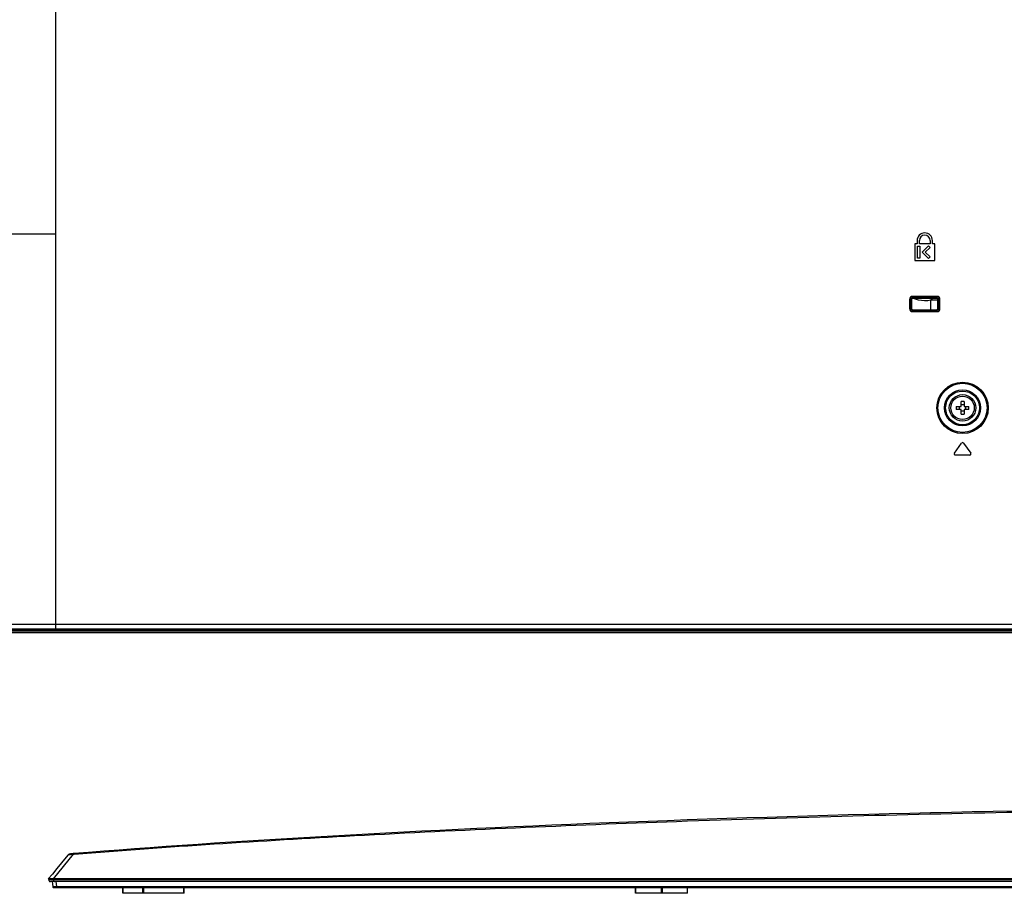
# Model space of a CAD drawing. Units: millimetres. Extents: x 0 to 559, y 0 to 432.
# Drawn here: x 435 to 461, y 144 to 167 of the extents above; entities that cross this region are included whole.
import ezdxf

# ---------------------------------------------------------------- set-up
doc = ezdxf.new("R2010")
doc.units = ezdxf.units.MM
doc.header["$LTSCALE"] = 30.734
doc.layers.get('0').update_dxf_attribs({"linetype": 'CONTINUOUS'})
for name, color, linetype in [('03_65UM63_CODXF_CONTINUOUS_LINE', 7, 'CONTINUOUS'), ('65UT570H-SET_DXF_DIMENSION', 7, 'CONTINUOUS'), ('8_15_2_5T_RUDXF_CONTINUOUS_LINE', 7, 'CONTINUOUS'), ('FAB31843211_DXF_CONTINUOUS_LINE', 7, 'CONTINUOUS'), ('MAM65244501_DXF_CONTINUOUS_LINE', 7, 'CONTINUOUS'), ('MBN65605001_DXF_CONTINUOUS_LINE', 7, 'CONTINUOUS'), ('MCK70315801_DXF_CONTINUOUS_LINE', 7, 'CONTINUOUS')]:
    doc.layers.add(name, color=color, linetype=linetype)
doc.styles.get("Standard").update_dxf_attribs({"font": 'txt', "width": 0.8})
doc.dimstyles.new('DIMSTYLE_5', dxfattribs={"dimtxt": 3, "dimasz": 3, "dimexe": 0.7, "dimexo": 0, "dimgap": 0.75, "dimtad": 1, "dimlfac": 10, "dimdsep": 46, "dimtxsty": 'Standard', "dimblk": 'OPEN', "dimblk1": 'OPEN', "dimblk2": 'OPEN', "dimcen": 0.09, "dimazin": 2, "dimtp": 0.5, "dimtm": 0.5, "dimtfac": 1, "dimtofl": 0, "dimtmove": 0, "dimatfit": 3, "dimldrblk": 'OPEN', "dimfxl": 1, "dimtolj": 1, "dimarcsym": 0})

# ---------------------------------------------------------------- blocks, each defined once
blk = doc.blocks.new('_OPEN')
at = {"color": 0, "linetype": 'ByBlock'}
for p, q in [((0, 0), (-1, 0.1167)), ((-1, -0.1167), (0, 0)), ((-1, 0), (0, 0))]:
    blk.add_line(p, q, dxfattribs=at)
blk = doc.blocks.new('*D20')
at = {"layer": '65UT570H-SET_DXF_DIMENSION', "color": 2, "linetype": 'Continuous', "transparency": 16777216}
for p, q in [((460.694, 167.959), (388.58, 167.959)), ((389.28, 167.959), (389.28, 159.334)), ((389.28, 150.709), (389.28, 159.334)), ((402.516, 150.709), (388.58, 150.709))]:
    blk.add_line(p, q, dxfattribs=at)
at = {"layer": '65UT570H-SET_DXF_DIMENSION', "color": 2, "linetype": 'Continuous', "transparency": 16777216, "xscale": 3, "yscale": 3, "zscale": 3}
for p, rotation in [((389.28, 167.959), 90), ((389.28, 150.709), 270)]:
    blk.add_blockref('_OPEN', p, dxfattribs=dict(at, rotation=rotation))

msp = doc.modelspace()

# ---------------------------------------------------------------- linework, layer by layer
at = {"layer": '03_65UM63_CODXF_CONTINUOUS_LINE', "color": 7, "linetype": 'Continuous'}
for p, q in [((459.455, 159.5645), (459.4115, 159.521)), ((459.4115, 159.521), (459.5979, 159.521)), ((459.4115, 159.2645), (459.4115, 159.521))]:
    msp.add_line(p, q, dxfattribs=at)
msp.add_open_spline([(458.9714, 159.5645), (459.0054, 159.5489), (459.1476, 159.5019), (459.3013, 159.5052), (459.4115, 159.521)], degree=3, knots=[0, 0, 0, 0, 0.2516037, 1, 1, 1, 1], dxfattribs=at)
at = {"layer": '8_15_2_5T_RUDXF_CONTINUOUS_LINE', "color": 7, "linetype": 'Continuous'}
for p, q in [((438.0188, 143.8085), (438.0188, 143.9585)), ((438.0242, 143.8085), (438.0242, 143.9585)), ((438.5437, 143.8085), (438.5437, 143.9585)), ((438.572, 143.8085), (438.572, 143.9585)), ((439.6376, 143.8085), (439.6376, 143.9585)), ((439.6439, 143.8085), (439.6439, 143.9585)), ((451.5879, 143.8085), (451.5879, 143.9585)), ((451.5988, 143.8085), (451.5988, 143.9585)), ((452.276, 143.8085), (452.276, 143.9585)), ((452.3029, 143.8085), (452.3029, 143.9585)), ((452.9657, 143.8085), (452.9657, 143.9585)), ((452.9679, 143.8085), (452.9679, 143.9585)), ((439.6439, 143.8085), (438.0188, 143.8085)), ((452.9679, 143.8085), (451.5879, 143.8085))]:
    msp.add_line(p, q, dxfattribs=at)
at = {"layer": 'FAB31843211_DXF_CONTINUOUS_LINE', "color": 7, "linetype": 'Continuous'}
for p, q in [((460.0787, 156.7045), (460.2079, 156.7045)), ((460.2079, 156.7045), (460.2079, 156.8337)), ((460.2879, 156.8337), (460.2879, 156.7045)), ((460.2879, 156.7045), (460.4171, 156.7045)), ((460.2079, 156.6245), (460.0787, 156.6245)), ((460.2079, 156.4954), (460.2079, 156.6245)), ((460.4171, 156.6245), (460.2879, 156.6245)), ((460.2879, 156.6245), (460.2879, 156.4954))]:
    msp.add_line(p, q, dxfattribs=at)
for radius in [0.35, 0.31]:
    msp.add_circle((460.2479, 156.6645), radius, dxfattribs=at)
for centre, radius, start, end in [((461.2146, 156.6645), 1.1366, 177.98317, 182.01683), ((459.9381, 156.6645), 0.2309, 350.02528, 9.97472), ((460.2479, 155.6981), 1.1363, 87.98356, 92.01644), ((460.5577, 156.6645), 0.2309, 170.02528, 189.97472), ((459.2812, 156.6645), 1.1366, 357.98317, 2.01683), ((460.2479, 157.631), 1.1363, 267.98356, 272.01644)]:
    msp.add_arc(centre, radius, start, end, dxfattribs=at)
for points in [[(460.2479, 156.7434), (460.2345, 156.7434), (460.2211, 156.7445), (460.2079, 156.7469)], [(460.2879, 156.7469), (460.2747, 156.7445), (460.2613, 156.7434), (460.2479, 156.7434)], [(460.2079, 156.5822), (460.2211, 156.5845), (460.2345, 156.5856), (460.2479, 156.5856)], [(460.2479, 156.5856), (460.2613, 156.5856), (460.2747, 156.5845), (460.2879, 156.5822)]]:
    msp.add_open_spline(points, degree=3, dxfattribs=at)
at = {"layer": 'MAM65244501_DXF_CONTINUOUS_LINE', "color": 7, "linetype": 'Continuous'}
for p, q in [((436.7055, 144.8463), (436.1745, 144.1885)), ((436.5196, 144.762), (436.3962, 144.6128)), ((436.5704, 144.8234), (436.5196, 144.762)), ((436.6541, 144.8536), (436.6479, 144.8527)), ((436.6607, 144.8544), (436.6541, 144.8536)), ((436.6678, 144.8553), (436.6607, 144.8544)), ((436.6753, 144.8562), (436.6678, 144.8553)), ((436.6834, 144.857), (436.6753, 144.8562)), ((436.6921, 144.8579), (436.6834, 144.857)), ((436.7013, 144.8588), (436.6921, 144.8579)), ((436.7111, 144.8597), (436.7013, 144.8588)), ((436.7055, 144.8463), (436.7299, 144.8482)), ((436.7216, 144.8606), (436.7111, 144.8597)), ((436.274, 144.4651), (436.1529, 144.3188)), ((436.3962, 144.6128), (436.274, 144.4651)), ((436.1529, 144.3188), (436.045, 144.1885)), ((471.3839, 144.1885), (436.045, 144.1885)), ((436.055, 144.1885), (436.0572, 144.1642)), ((471.3835, 144.1642), (436.0572, 144.1642)), ((436.1816, 144.1885), (436.1832, 144.1642)), ((471.3637, 144.1185), (436.107, 144.1185)), ((436.145, 144.1185), (436.1614, 143.9849)), ((436.1614, 143.9849), (471.3613, 143.9849)), ((436.1912, 143.9585), (471.3608, 143.9585)), ((436.2484, 144.1185), (436.2606, 143.9849))]:
    msp.add_line(p, q, dxfattribs=at)
for points in [[(461.6152, 145.9882), (461.0596, 145.9767), (460.5056, 145.9648), (459.9534, 145.9524), (459.403, 145.9395), (458.8545, 145.9262), (458.3079, 145.9125), (457.7633, 145.8983), (457.2208, 145.8837), (456.6804, 145.8686), (456.1421, 145.853), (455.6062, 145.837), (455.0725, 145.8206), (454.5412, 145.8038), (454.0124, 145.7865), (453.4861, 145.7687), (452.9623, 145.7505), (452.4412, 145.7319), (451.9228, 145.7129), (451.4071, 145.6934), (450.8942, 145.6735), (450.3842, 145.6532), (449.8772, 145.6325), (449.3731, 145.6113), (448.8721, 145.5898), (448.3742, 145.5678), (447.8795, 145.5454), (447.388, 145.5226), (446.8998, 145.4993), (446.4149, 145.4757), (445.9334, 145.4517), (445.4555, 145.4273), (444.981, 145.4025), (444.5102, 145.3773), (444.043, 145.3517), (443.5795, 145.3257), (443.1199, 145.2993), (442.664, 145.2726), (442.2121, 145.2454), (441.7641, 145.2179), (441.3202, 145.1901), (440.8803, 145.1618), (440.4446, 145.1333), (440.013, 145.1043), (439.5857, 145.075), (439.1627, 145.0454), (438.7441, 145.0154), (438.3298, 144.985), (437.92, 144.9543), (437.5147, 144.9233), (437.114, 144.892), (436.7216, 144.8606)], [(436.6479, 144.8527), (436.6449, 144.8523), (436.6421, 144.8519), (436.6393, 144.8515), (436.6366, 144.851), (436.6341, 144.8506), (436.6316, 144.8502), (436.6291, 144.8498), (436.6268, 144.8493), (436.6245, 144.8489), (436.6223, 144.8485), (436.6202, 144.848), (436.6182, 144.8476), (436.6162, 144.8472), (436.6142, 144.8467), (436.6123, 144.8463), (436.6105, 144.8458), (436.6087, 144.8453), (436.6069, 144.8449), (436.6052, 144.8444), (436.6035, 144.8438), (436.6018, 144.8433), (436.6001, 144.8427), (436.5984, 144.8422), (436.5967, 144.8415), (436.595, 144.8409), (436.5933, 144.8401), (436.5916, 144.8394), (436.5898, 144.8385), (436.5879, 144.8376), (436.586, 144.8365), (436.5841, 144.8353), (436.5821, 144.8341), (436.5801, 144.8326), (436.5781, 144.8311), (436.5761, 144.8293), (436.574, 144.8274), (436.572, 144.8253), (436.5704, 144.8234)], [(436.0572, 144.1642), (436.0575, 144.1612), (436.058, 144.1583), (436.0587, 144.1554), (436.0596, 144.1525), (436.0606, 144.1498), (436.0618, 144.1471), (436.0632, 144.1444), (436.0647, 144.1419), (436.0663, 144.1394), (436.0681, 144.137), (436.0701, 144.1348), (436.0721, 144.1327), (436.0743, 144.1307), (436.0766, 144.1288), (436.079, 144.1271), (436.0815, 144.1255), (436.0841, 144.1241), (436.0868, 144.1228), (436.0896, 144.1217), (436.0924, 144.1207), (436.0952, 144.1199), (436.0981, 144.1193), (436.1011, 144.1189), (436.104, 144.1186), (436.107, 144.1185)], [(436.1614, 143.9849), (436.1617, 143.9834), (436.1621, 143.9812), (436.1628, 143.9791), (436.1635, 143.977), (436.1644, 143.975), (436.1655, 143.9731), (436.1667, 143.9712), (436.1681, 143.9695), (436.1695, 143.9678), (436.1711, 143.9663), (436.1728, 143.9649), (436.1746, 143.9636), (436.1765, 143.9624), (436.1784, 143.9614), (436.1804, 143.9605), (436.1825, 143.9598), (436.1847, 143.9593), (436.1868, 143.9589), (436.189, 143.9586), (436.1912, 143.9585)]]:
    msp.add_lwpolyline(points, dxfattribs=at)
for points, knots in [([(436.7297, 144.8482), (439.2005, 145.0437), (444.514, 145.3827), (452.9418, 145.7484), (462.1642, 145.9937), (468.5442, 146.0692), (471.8126, 146.0852)], [0, 0, 0, 0, 0.2117678, 0.4548624, 0.7207385, 1, 1, 1, 1]), ([(436.5704, 144.8234), (436.5735, 144.8272), (436.5883, 144.8318), (436.615, 144.8376), (436.6562, 144.8425), (436.6877, 144.8452), (436.7055, 144.8464)], [0, 0, 0, 0, 0.1078598, 0.311569, 0.6113358, 1, 1, 1, 1]), ([(436.7054, 144.8463), (436.7069, 144.8484), (436.7128, 144.8558), (436.722, 144.8607), (436.7288, 144.8612)], [0, 0, 0, 0, 0.2725989, 1, 1, 1, 1]), ([(436.1832, 144.1642), (436.184, 144.1527), (436.1901, 144.1311), (436.2108, 144.1185), (436.2202, 144.1185)], [0, 0, 0, 0, 0.5501796, 1, 1, 1, 1]), ([(436.2827, 143.9585), (436.2772, 143.9585), (436.2651, 143.9657), (436.2612, 143.9782), (436.2606, 143.9849)], [0, 0, 0, 0, 0.4505851, 1, 1, 1, 1])]:
    msp.add_open_spline(points, degree=3, knots=knots, dxfattribs=at)
at = {"layer": 'MBN65605001_DXF_CONTINUOUS_LINE', "color": 7, "linetype": 'Continuous'}
for p, q in [((472.5795, 150.7085), (415.4511, 150.7085)), ((415.4538, 150.7185), (472.5808, 150.7185))]:
    msp.add_line(p, q, dxfattribs=at)
at = {"layer": 'MCK70315801_DXF_CONTINUOUS_LINE', "color": 7, "linetype": 'Continuous'}
for p, q in [((436.2479, 150.7785), (436.2479, 216.2645)), ((436.2479, 161.2645), (402.4685, 161.2645)), ((459.0446, 161.0945), (459.0446, 161.0045)), ((459.1049, 161.0045), (459.1049, 161.0945)), ((459.3916, 161.0945), (459.3916, 161.0045)), ((459.4512, 161.0045), (459.4512, 161.0945)), ((459.0446, 161.0045), (458.9846, 161.0045)), ((458.9846, 161.0045), (458.9846, 160.5645)), ((459.0549, 160.9445), (459.1149, 160.9445)), ((459.0549, 160.6245), (459.0549, 160.9445)), ((459.3916, 161.0045), (459.1049, 161.0045)), ((459.1149, 160.9445), (459.1149, 160.6245)), ((459.1779, 160.7849), (459.3455, 160.9525)), ((459.3879, 160.9101), (459.2628, 160.7849)), ((459.3455, 160.9525), (459.3879, 160.9101)), ((459.5112, 161.0045), (459.4512, 161.0045)), ((459.5112, 160.5645), (459.5112, 161.0045)), ((458.9846, 160.5645), (459.5112, 160.5645)), ((459.1149, 160.6245), (459.0549, 160.6245)), ((459.3455, 160.6174), (459.1779, 160.7849)), ((459.2628, 160.7849), (459.3879, 160.6598)), ((459.3879, 160.6598), (459.3455, 160.6174)), ((458.846, 159.5345), (458.8979, 159.5345)), ((458.846, 159.5345), (458.846, 159.2945)), ((458.8786, 159.5345), (458.8786, 159.2945)), ((458.8979, 159.5345), (458.8979, 159.2945)), ((459.5679, 159.6164), (458.9279, 159.6164)), ((458.9279, 159.5645), (458.9279, 159.6164)), ((459.5679, 159.5838), (458.9279, 159.5838)), ((459.5679, 159.5645), (458.9279, 159.5645)), ((459.5679, 159.5645), (459.5679, 159.6164)), ((459.5979, 159.5345), (459.6498, 159.5345)), ((459.5979, 159.2945), (459.5979, 159.5345)), ((459.6172, 159.2945), (459.6172, 159.5345)), ((459.6498, 159.2945), (459.6498, 159.5345)), ((458.846, 159.2945), (458.8979, 159.2945)), ((458.9279, 159.2645), (459.5679, 159.2645)), ((458.9279, 159.2127), (458.9279, 159.2645)), ((459.5679, 159.2127), (459.5679, 159.2645)), ((459.5979, 159.2945), (459.6498, 159.2945)), ((458.9279, 159.2453), (459.5679, 159.2453)), ((458.9279, 159.2127), (459.5679, 159.2127)), ((460.0318, 155.462), (460.2235, 155.7304)), ((460.2723, 155.7304), (460.464, 155.462)), ((460.4396, 155.4145), (460.0562, 155.4145)), ((402.3722, 150.9385), (472.3897, 150.9385)), ((402.5926, 150.8085), (472.4822, 150.8085)), ((402.618, 150.7785), (472.3749, 150.7785)), ((472.5857, 150.7585), (415.4645, 150.7585)), ((415.4652, 150.7611), (472.586, 150.7611))]:
    msp.add_line(p, q, dxfattribs=at)
for radius in [0.6801, 0.6501, 0.4765, 0.4465]:
    msp.add_circle((460.2479, 156.6645), radius, dxfattribs=at)
for centre, radius, start, end in [((459.2479, 161.0945), 0.2033, 0, 180), ((459.2482, 161.0945), 0.1433, 0, 180), ((458.9279, 159.5345), 0.0819, 90, 180), ((458.9279, 159.5345), 0.0493, 90, 180), ((458.9279, 159.5345), 0.03, 90, 180), ((459.5679, 159.5345), 0.0819, 0, 90), ((459.5679, 159.5345), 0.0493, 0, 90), ((459.5679, 159.5345), 0.03, 0, 90), ((458.9279, 159.2945), 0.0819, 180, 270), ((458.9279, 159.2945), 0.0493, 180, 270), ((458.9279, 159.2945), 0.03, 180, 270), ((459.5679, 159.2945), 0.0819, 270, 360), ((459.5679, 159.2945), 0.0493, 270, 360), ((459.5679, 159.2945), 0.03, 270, 360), ((460.2479, 155.7129), 0.03, 35.53768, 144.46232), ((460.0562, 155.4445), 0.03, 144.46232, 270), ((460.4396, 155.4445), 0.03, 270, 35.53768)]:
    msp.add_arc(centre, radius, start, end, dxfattribs=at)

# ---------------------------------------------------------------- dimensions: what is measured, and where the dimension line sits
at = {"layer": '65UT570H-SET_DXF_DIMENSION', "color": 2, "linetype": 'Continuous'}
dim = msp.add_linear_dim(base=(389.2799, 167.9585), p1=(402.5159, 150.7085), p2=(460.6941, 167.9585), angle=90, dimstyle='DIMSTYLE_5', dxfattribs=at)
dim.commit()
dim.dimension.update_dxf_attribs({"geometry": '*D20', "text_midpoint": (389.2799, 155.7335), "dimtype": 160})

doc.saveas('drawing.dxf')
